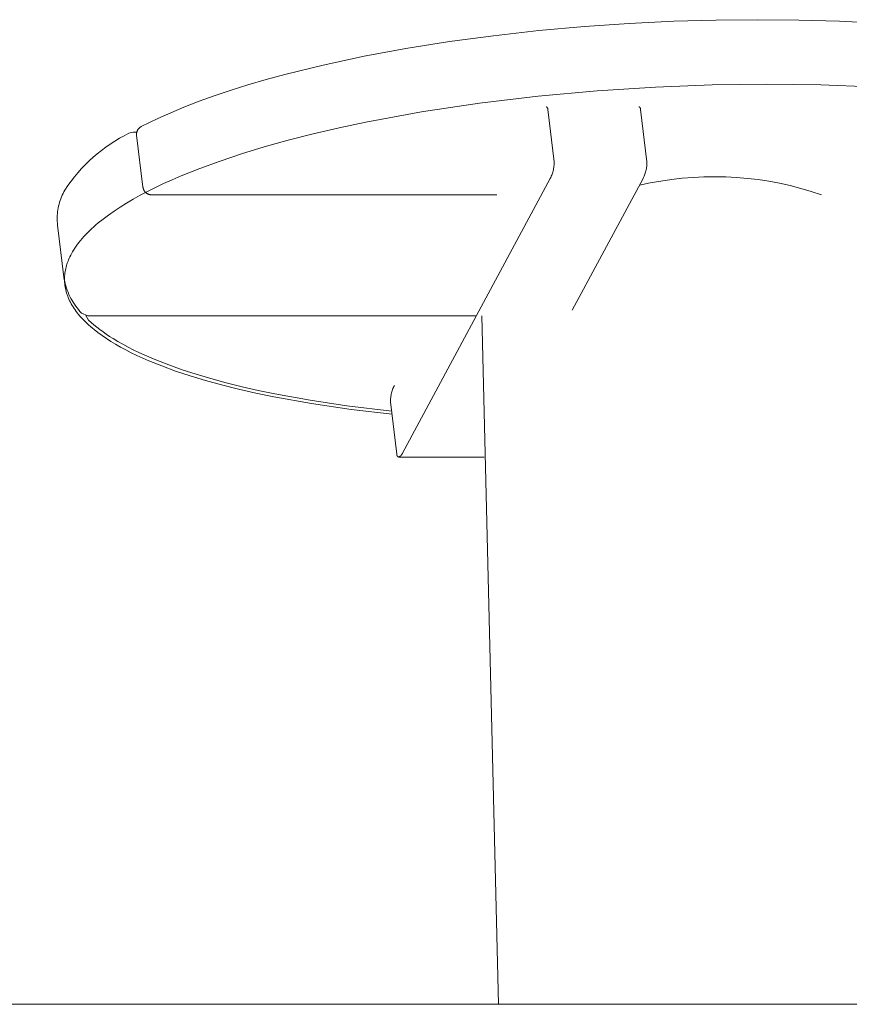
# Model space of a CAD drawing. Units: centimetres. Extents: x 2587 to 3718, y -11417 to -10769.
# Drawn here: x 2966 to 3005, y -11333 to -11287 of the extents above; entities that cross this region are included whole.
import ezdxf

# ---------------------------------------------------------------- set-up
doc = ezdxf.new("R2010")
doc.units = ezdxf.units.CM
doc.layers.add('Default', color=7, linetype='Continuous', true_color=0x000000)
doc.layers.add('Make2D$Visible$Curves', color=7, linetype='Continuous', true_color=0x000000)

msp = doc.modelspace()

# ---------------------------------------------------------------- linework, layer by layer
at = {"layer": 'Default', "color": 18, "lineweight": 13, "true_color": 0x000000}
msp.add_line((2780.049, -11333.397), (3247.631, -11333.397), dxfattribs=at)
at = {"layer": 'Make2D$Visible$Curves', "color": 18, "lineweight": 13, "true_color": 0x000000}
for p, q in [((2996.428, -11287.334), (2998.399, -11287.278)), ((2998.399, -11287.278), (3000.354, -11287.259)), ((3000.354, -11287.259), (3002.288, -11287.278)), ((3002.288, -11287.278), (3004.198, -11287.334)), ((2987.983, -11288.009), (2990.112, -11287.771)), ((2990.112, -11287.771), (2992.241, -11287.58)), ((2992.241, -11287.58), (2994.34, -11287.435)), ((2994.34, -11287.435), (2996.428, -11287.334)), ((3004.198, -11287.334), (3006.179, -11287.436)), ((2985.921, -11288.286), (2987.983, -11288.009)), ((2981.923, -11288.974), (2983.872, -11288.613)), ((2983.872, -11288.613), (2985.921, -11288.286)), ((2980.003, -11289.385), (2981.923, -11288.974)), ((2978.214, -11289.826), (2980.003, -11289.385)), ((2976.474, -11290.317), (2977.337, -11290.065)), ((2977.337, -11290.065), (2978.214, -11289.826)), ((2975.698, -11290.561), (2976.474, -11290.317)), ((2995.572, -11290.419), (2992.842, -11290.593)), ((2998.231, -11290.318), (2995.572, -11290.419)), ((3000.79, -11290.286), (2998.231, -11290.318)), ((3003.314, -11290.318), (3000.79, -11290.286)), ((3005.864, -11290.419), (3003.314, -11290.318)), ((2974.196, -11291.082), (2974.938, -11290.815)), ((2974.938, -11290.815), (2975.698, -11290.561)), ((2990.078, -11290.844), (2987.32, -11291.173)), ((2992.842, -11290.593), (2990.078, -11290.844)), ((2972.86, -11291.618), (2973.475, -11291.362)), ((2973.475, -11291.362), (2974.196, -11291.082)), ((2987.32, -11291.173), (2984.613, -11291.581)), ((2990.447, -11291.339), (2990.443, -11291.338)), ((2990.451, -11291.341), (2990.447, -11291.339)), ((2990.455, -11291.343), (2990.451, -11291.341)), ((2990.459, -11291.344), (2990.455, -11291.343)), ((2990.463, -11291.346), (2990.459, -11291.344)), ((2990.466, -11291.349), (2990.463, -11291.346)), ((2990.47, -11291.351), (2990.466, -11291.349)), ((2990.474, -11291.353), (2990.47, -11291.351)), ((2990.477, -11291.356), (2990.474, -11291.353)), ((2990.481, -11291.358), (2990.477, -11291.356)), ((2990.484, -11291.361), (2990.481, -11291.358)), ((2990.487, -11291.364), (2990.484, -11291.361)), ((2990.49, -11291.367), (2990.487, -11291.364)), ((2990.494, -11291.37), (2990.49, -11291.367)), ((2990.496, -11291.373), (2990.494, -11291.37)), ((2990.499, -11291.377), (2990.496, -11291.373)), ((2990.502, -11291.38), (2990.499, -11291.377)), ((2990.505, -11291.384), (2990.502, -11291.38)), ((2990.507, -11291.387), (2990.505, -11291.384)), ((2990.509, -11291.391), (2990.507, -11291.387)), ((2990.512, -11291.395), (2990.509, -11291.391)), ((2990.514, -11291.398), (2990.512, -11291.395)), ((2990.516, -11291.402), (2990.514, -11291.398)), ((2990.517, -11291.406), (2990.516, -11291.402)), ((2990.519, -11291.41), (2990.517, -11291.406)), ((2990.521, -11291.414), (2990.519, -11291.41)), ((2990.522, -11291.418), (2990.521, -11291.414)), ((2990.523, -11291.423), (2990.522, -11291.418)), ((2990.524, -11291.427), (2990.523, -11291.423)), ((2990.525, -11291.431), (2990.524, -11291.427)), ((2990.526, -11291.435), (2990.525, -11291.431)), ((2990.527, -11291.44), (2990.526, -11291.435)), ((2990.527, -11291.444), (2990.527, -11291.44)), ((2990.528, -11291.448), (2990.527, -11291.444)), ((2990.528, -11291.453), (2990.528, -11291.448)), ((2990.528, -11291.457), (2990.528, -11291.453)), ((2990.528, -11291.461), (2990.528, -11291.457)), ((2990.528, -11291.466), (2990.528, -11291.461)), ((2994.791, -11291.338), (2994.795, -11291.339)), ((2994.795, -11291.339), (2994.799, -11291.341)), ((2994.799, -11291.341), (2994.803, -11291.343)), ((2994.803, -11291.343), (2994.807, -11291.344)), ((2994.807, -11291.344), (2994.811, -11291.346)), ((2994.811, -11291.346), (2994.815, -11291.349)), ((2994.815, -11291.349), (2994.818, -11291.351)), ((2994.818, -11291.351), (2994.822, -11291.353)), ((2994.822, -11291.353), (2994.825, -11291.356)), ((2994.825, -11291.356), (2994.829, -11291.358)), ((2994.829, -11291.358), (2994.832, -11291.361)), ((2994.832, -11291.361), (2994.836, -11291.364)), ((2994.836, -11291.364), (2994.839, -11291.367)), ((2994.839, -11291.367), (2994.842, -11291.37)), ((2994.842, -11291.37), (2994.845, -11291.373)), ((2994.845, -11291.373), (2994.848, -11291.377)), ((2994.848, -11291.377), (2994.85, -11291.38)), ((2994.85, -11291.38), (2994.853, -11291.384)), ((2994.853, -11291.384), (2994.855, -11291.387)), ((2994.855, -11291.387), (2994.858, -11291.391)), ((2994.858, -11291.391), (2994.86, -11291.395)), ((2994.86, -11291.395), (2994.862, -11291.398)), ((2994.862, -11291.398), (2994.864, -11291.402)), ((2994.864, -11291.402), (2994.866, -11291.406)), ((2994.866, -11291.406), (2994.867, -11291.41)), ((2994.867, -11291.41), (2994.869, -11291.414)), ((2994.869, -11291.414), (2994.87, -11291.418)), ((2994.87, -11291.418), (2994.872, -11291.423)), ((2994.872, -11291.423), (2994.873, -11291.427)), ((2994.873, -11291.427), (2994.874, -11291.431)), ((2994.874, -11291.431), (2994.874, -11291.435)), ((2994.874, -11291.435), (2994.875, -11291.44)), ((2994.875, -11291.44), (2994.876, -11291.444)), ((2994.876, -11291.444), (2994.876, -11291.448)), ((2994.876, -11291.448), (2994.876, -11291.453)), ((2994.876, -11291.453), (2994.876, -11291.457)), ((2994.876, -11291.457), (2994.876, -11291.461)), ((2994.876, -11291.461), (2994.876, -11291.466)), ((2971.864, -11292.074), (2972.264, -11291.884)), ((2972.264, -11291.884), (2972.86, -11291.618)), ((2984.613, -11291.581), (2982.003, -11292.062)), ((2990.527, -11291.47), (2990.528, -11291.466)), ((2990.527, -11291.474), (2990.527, -11291.47)), ((2990.822, -11293.919), (2990.527, -11291.474)), ((2994.876, -11291.466), (2994.875, -11291.47)), ((2994.875, -11291.47), (2994.875, -11291.474)), ((2994.875, -11291.474), (2995.17, -11293.919)), ((2971.339, -11292.385), (2971.348, -11292.374)), ((2971.348, -11292.374), (2971.356, -11292.363)), ((2971.356, -11292.363), (2971.366, -11292.353)), ((2971.366, -11292.353), (2971.375, -11292.343)), ((2971.375, -11292.343), (2971.385, -11292.333)), ((2971.385, -11292.333), (2971.396, -11292.324)), ((2971.396, -11292.324), (2971.406, -11292.315)), ((2971.406, -11292.315), (2971.417, -11292.306)), ((2971.417, -11292.306), (2971.428, -11292.298)), ((2971.428, -11292.298), (2971.44, -11292.29)), ((2971.44, -11292.29), (2971.452, -11292.283)), ((2971.452, -11292.283), (2971.464, -11292.276)), ((2971.464, -11292.276), (2971.476, -11292.269)), ((2971.476, -11292.269), (2971.864, -11292.074)), ((2980.747, -11292.329), (2979.533, -11292.613)), ((2982.003, -11292.062), (2980.747, -11292.329)), ((2970.236, -11292.949), (2970.454, -11292.818)), ((2970.454, -11292.818), (2970.676, -11292.695)), ((2970.676, -11292.695), (2970.901, -11292.58)), ((2970.901, -11292.58), (2970.905, -11292.578)), ((2970.905, -11292.578), (2971.098, -11292.528)), ((2971.098, -11292.528), (2971.271, -11292.528)), ((2971.259, -11292.618), (2971.26, -11292.604)), ((2971.259, -11292.632), (2971.259, -11292.618)), ((2971.26, -11292.646), (2971.259, -11292.632)), ((2971.26, -11292.604), (2971.261, -11292.59)), ((2971.261, -11292.659), (2971.26, -11292.646)), ((2971.261, -11292.59), (2971.262, -11292.576)), ((2971.262, -11292.673), (2971.261, -11292.659)), ((2971.262, -11292.576), (2971.264, -11292.563)), ((2971.561, -11295.111), (2971.262, -11292.673)), ((2971.264, -11292.563), (2971.267, -11292.549)), ((2971.267, -11292.549), (2971.269, -11292.535)), ((2971.269, -11292.535), (2971.273, -11292.522)), ((2971.273, -11292.522), (2971.277, -11292.508)), ((2971.277, -11292.508), (2971.281, -11292.495)), ((2971.281, -11292.495), (2971.286, -11292.482)), ((2971.286, -11292.482), (2971.291, -11292.469)), ((2971.291, -11292.469), (2971.296, -11292.457)), ((2971.296, -11292.457), (2971.302, -11292.444)), ((2971.302, -11292.444), (2971.309, -11292.432)), ((2971.309, -11292.432), (2971.316, -11292.42)), ((2971.316, -11292.42), (2971.323, -11292.408)), ((2971.323, -11292.408), (2971.331, -11292.396)), ((2971.331, -11292.396), (2971.339, -11292.385)), ((2979.533, -11292.613), (2978.363, -11292.911)), ((2969.612, -11293.383), (2969.815, -11293.231)), ((2969.815, -11293.231), (2970.023, -11293.087)), ((2970.023, -11293.087), (2970.236, -11292.949)), ((2977.244, -11293.223), (2976.179, -11293.547)), ((2978.363, -11292.911), (2977.244, -11293.223)), ((2969.034, -11293.878), (2969.221, -11293.707)), ((2969.221, -11293.707), (2969.414, -11293.542)), ((2969.414, -11293.542), (2969.612, -11293.383)), ((2976.179, -11293.547), (2975.172, -11293.883)), ((2968.678, -11294.239), (2968.853, -11294.056)), ((2968.853, -11294.056), (2969.034, -11293.878)), ((2974.226, -11294.228), (2973.343, -11294.581)), ((2975.172, -11293.883), (2974.226, -11294.228)), ((2990.807, -11294.186), (2990.799, -11294.239)), ((2990.814, -11294.133), (2990.807, -11294.186)), ((2990.819, -11294.08), (2990.814, -11294.133)), ((2990.822, -11294.026), (2990.819, -11294.08)), ((2990.822, -11293.919), (2990.823, -11293.973)), ((2990.823, -11293.973), (2990.822, -11294.026)), ((2995.147, -11294.239), (2995.156, -11294.186)), ((2995.156, -11294.186), (2995.162, -11294.133)), ((2995.162, -11294.133), (2995.167, -11294.08)), ((2995.167, -11294.08), (2995.17, -11294.026)), ((2995.171, -11293.973), (2995.17, -11293.919)), ((2995.17, -11294.026), (2995.171, -11293.973)), ((2968.192, -11294.824), (2968.347, -11294.624)), ((2968.347, -11294.624), (2968.51, -11294.429)), ((2968.51, -11294.429), (2968.678, -11294.239)), ((2973.343, -11294.581), (2972.927, -11294.76)), ((2990.668, -11294.646), (2990.644, -11294.693)), ((2990.69, -11294.597), (2990.668, -11294.646)), ((2990.711, -11294.548), (2990.69, -11294.597)), ((2990.73, -11294.498), (2990.711, -11294.548)), ((2990.747, -11294.447), (2990.73, -11294.498)), ((2990.763, -11294.396), (2990.747, -11294.447)), ((2990.777, -11294.344), (2990.763, -11294.396)), ((2990.789, -11294.292), (2990.777, -11294.344)), ((2990.799, -11294.239), (2990.789, -11294.292)), ((2994.992, -11294.693), (2995.016, -11294.646)), ((2995.016, -11294.646), (2995.039, -11294.597)), ((2995.039, -11294.597), (2995.059, -11294.548)), ((2995.059, -11294.548), (2995.078, -11294.498)), ((2995.078, -11294.498), (2995.096, -11294.447)), ((2995.096, -11294.447), (2995.111, -11294.396)), ((2995.111, -11294.396), (2995.125, -11294.344)), ((2995.125, -11294.344), (2995.137, -11294.292)), ((2995.137, -11294.292), (2995.147, -11294.239)), ((2996.321, -11294.744), (2996.827, -11294.687)), ((2996.827, -11294.687), (2997.335, -11294.646)), ((2997.335, -11294.646), (2997.844, -11294.622)), ((2997.844, -11294.622), (2998.353, -11294.615)), ((2998.353, -11294.615), (2998.862, -11294.625)), ((2998.862, -11294.625), (2999.37, -11294.652)), ((2999.37, -11294.652), (2999.877, -11294.695)), ((2967.901, -11295.24), (2968.043, -11295.029)), ((2968.043, -11295.029), (2968.192, -11294.824)), ((2971.563, -11295.125), (2971.561, -11295.111)), ((2971.565, -11295.139), (2971.563, -11295.125)), ((2971.568, -11295.152), (2971.565, -11295.139)), ((2971.572, -11295.165), (2971.568, -11295.152)), ((2972.144, -11295.122), (2971.777, -11295.305)), ((2972.527, -11294.941), (2972.144, -11295.122)), ((2972.927, -11294.76), (2972.527, -11294.941)), ((2990.644, -11294.693), (2983.72, -11307.566)), ((2991.671, -11300.868), (2994.992, -11294.693)), ((2994.819, -11295.016), (2995.317, -11294.908)), ((2995.317, -11294.908), (2995.818, -11294.818)), ((2995.818, -11294.818), (2996.321, -11294.744)), ((2999.877, -11294.695), (3000.383, -11294.755)), ((3000.383, -11294.755), (3000.886, -11294.832)), ((3000.886, -11294.832), (3001.387, -11294.926)), ((3001.387, -11294.926), (3001.884, -11295.035)), ((3001.884, -11295.035), (3002.377, -11295.162)), ((2967.711, -11295.647), (2967.743, -11295.563)), ((2967.743, -11295.563), (2967.779, -11295.48)), ((2967.779, -11295.48), (2967.817, -11295.399)), ((2967.817, -11295.399), (2967.858, -11295.318)), ((2967.858, -11295.318), (2967.901, -11295.24)), ((2971.428, -11295.489), (2971.096, -11295.673)), ((2971.777, -11295.305), (2971.428, -11295.489)), ((2971.575, -11295.179), (2971.572, -11295.165)), ((2971.58, -11295.192), (2971.575, -11295.179)), ((2971.584, -11295.205), (2971.58, -11295.192)), ((2971.589, -11295.218), (2971.584, -11295.205)), ((2971.595, -11295.23), (2971.589, -11295.218)), ((2971.601, -11295.243), (2971.595, -11295.23)), ((2971.607, -11295.255), (2971.601, -11295.243)), ((2971.614, -11295.267), (2971.607, -11295.255)), ((2971.621, -11295.279), (2971.614, -11295.267)), ((2971.629, -11295.29), (2971.621, -11295.279)), ((2971.637, -11295.301), (2971.629, -11295.29)), ((2971.646, -11295.312), (2971.637, -11295.301)), ((2971.654, -11295.323), (2971.646, -11295.312)), ((2971.664, -11295.333), (2971.654, -11295.323)), ((2971.673, -11295.343), (2971.664, -11295.333)), ((2971.683, -11295.353), (2971.673, -11295.343)), ((2971.693, -11295.362), (2971.683, -11295.353)), ((2971.704, -11295.371), (2971.693, -11295.362)), ((2971.714, -11295.38), (2971.704, -11295.371)), ((2971.725, -11295.388), (2971.714, -11295.38)), ((2971.737, -11295.396), (2971.725, -11295.388)), ((2971.748, -11295.403), (2971.737, -11295.396)), ((2971.76, -11295.41), (2971.748, -11295.403)), ((2971.772, -11295.417), (2971.76, -11295.41)), ((2971.785, -11295.423), (2971.772, -11295.417)), ((2971.797, -11295.429), (2971.785, -11295.423)), ((2971.81, -11295.434), (2971.797, -11295.429)), ((2971.823, -11295.439), (2971.81, -11295.434)), ((2971.836, -11295.444), (2971.823, -11295.439)), ((2971.849, -11295.448), (2971.836, -11295.444)), ((2971.862, -11295.451), (2971.849, -11295.448)), ((2971.876, -11295.454), (2971.862, -11295.451)), ((2971.889, -11295.457), (2971.876, -11295.454)), ((2971.903, -11295.459), (2971.889, -11295.457)), ((2971.917, -11295.461), (2971.903, -11295.459)), ((2971.931, -11295.462), (2971.917, -11295.461)), ((2971.944, -11295.462), (2971.931, -11295.462)), ((2971.958, -11295.463), (2971.944, -11295.462)), ((2988.143, -11295.463), (2971.958, -11295.463)), ((3002.377, -11295.162), (3002.866, -11295.304)), ((3002.866, -11295.304), (3003.35, -11295.463)), ((2967.59, -11296.079), (2967.608, -11295.991)), ((2967.608, -11295.991), (2967.63, -11295.904)), ((2967.63, -11295.904), (2967.654, -11295.817)), ((2967.654, -11295.817), (2967.681, -11295.731)), ((2967.681, -11295.731), (2967.711, -11295.647)), ((2970.484, -11296.043), (2970.203, -11296.229)), ((2970.782, -11295.858), (2970.484, -11296.043)), ((2971.096, -11295.673), (2970.782, -11295.858)), ((2967.542, -11296.526), (2967.546, -11296.436)), ((2967.542, -11296.616), (2967.542, -11296.526)), ((2967.546, -11296.436), (2967.552, -11296.347)), ((2967.552, -11296.347), (2967.562, -11296.257)), ((2967.562, -11296.257), (2967.575, -11296.168)), ((2967.575, -11296.168), (2967.59, -11296.079)), ((2969.94, -11296.414), (2969.693, -11296.599)), ((2970.203, -11296.229), (2969.94, -11296.414)), ((2967.544, -11296.706), (2967.542, -11296.616)), ((2967.549, -11296.796), (2967.544, -11296.706)), ((2967.557, -11296.885), (2967.549, -11296.796)), ((2967.856, -11299.323), (2967.557, -11296.885)), ((2969.251, -11296.968), (2969.15, -11297.06)), ((2969.355, -11296.876), (2969.251, -11296.968)), ((2969.464, -11296.784), (2969.355, -11296.876)), ((2969.693, -11296.599), (2969.464, -11296.784)), ((2968.79, -11297.425), (2968.71, -11297.515)), ((2968.874, -11297.334), (2968.79, -11297.425)), ((2968.962, -11297.243), (2968.874, -11297.334)), ((2969.054, -11297.151), (2968.962, -11297.243)), ((2969.15, -11297.06), (2969.054, -11297.151)), ((2968.429, -11297.875), (2968.369, -11297.964)), ((2968.494, -11297.785), (2968.429, -11297.875)), ((2968.562, -11297.696), (2968.494, -11297.785)), ((2968.634, -11297.606), (2968.562, -11297.696)), ((2968.71, -11297.515), (2968.634, -11297.606)), ((2968.139, -11298.366), (2968.107, -11298.435)), ((2968.173, -11298.297), (2968.139, -11298.366)), ((2968.209, -11298.229), (2968.173, -11298.297)), ((2968.259, -11298.141), (2968.209, -11298.229)), ((2968.312, -11298.053), (2968.259, -11298.141)), ((2968.369, -11297.964), (2968.312, -11298.053)), ((2967.978, -11298.783), (2967.959, -11298.853)), ((2968, -11298.713), (2967.978, -11298.783)), ((2968.024, -11298.643), (2968, -11298.713)), ((2968.049, -11298.574), (2968.024, -11298.643)), ((2968.077, -11298.504), (2968.049, -11298.574)), ((2968.107, -11298.435), (2968.077, -11298.504)), ((2967.889, -11299.278), (2967.886, -11299.349)), ((2967.895, -11299.207), (2967.889, -11299.278)), ((2967.904, -11299.136), (2967.895, -11299.207)), ((2967.914, -11299.065), (2967.904, -11299.136)), ((2967.927, -11298.994), (2967.914, -11299.065)), ((2967.942, -11298.924), (2967.927, -11298.994)), ((2967.959, -11298.853), (2967.942, -11298.924)), ((2967.874, -11299.428), (2967.856, -11299.324)), ((2967.895, -11299.531), (2967.874, -11299.428)), ((2967.886, -11299.349), (2967.885, -11299.421)), ((2967.885, -11299.421), (2967.886, -11299.492)), ((2967.886, -11299.492), (2967.889, -11299.564)), ((2967.889, -11299.564), (2967.895, -11299.636)), ((2967.92, -11299.634), (2967.895, -11299.531)), ((2967.895, -11299.636), (2967.903, -11299.707)), ((2967.903, -11299.707), (2967.914, -11299.779)), ((2967.948, -11299.736), (2967.92, -11299.634)), ((2967.979, -11299.836), (2967.948, -11299.736)), ((2967.914, -11299.779), (2967.927, -11299.851)), ((2967.927, -11299.851), (2967.943, -11299.923)), ((2967.943, -11299.923), (2967.962, -11299.995)), ((2967.962, -11299.995), (2967.982, -11300.067)), ((2968.014, -11299.936), (2967.979, -11299.836)), ((2967.982, -11300.067), (2968.006, -11300.14)), ((2968.006, -11300.14), (2968.032, -11300.212)), ((2968.052, -11300.034), (2968.014, -11299.936)), ((2968.032, -11300.212), (2968.06, -11300.284)), ((2968.094, -11300.131), (2968.052, -11300.034)), ((2968.138, -11300.227), (2968.094, -11300.131)), ((2968.186, -11300.32), (2968.138, -11300.227)), ((2968.06, -11300.284), (2968.091, -11300.356)), ((2968.091, -11300.356), (2968.125, -11300.428)), ((2968.125, -11300.428), (2968.161, -11300.5)), ((2968.161, -11300.5), (2968.2, -11300.572)), ((2968.238, -11300.413), (2968.186, -11300.32)), ((2968.2, -11300.572), (2968.242, -11300.645)), ((2968.292, -11300.503), (2968.238, -11300.413)), ((2968.242, -11300.645), (2968.286, -11300.717)), ((2968.349, -11300.592), (2968.292, -11300.503)), ((2968.409, -11300.678), (2968.349, -11300.592)), ((2968.473, -11300.763), (2968.409, -11300.678)), ((2968.286, -11300.717), (2968.333, -11300.789)), ((2968.333, -11300.789), (2968.382, -11300.86)), ((2968.382, -11300.86), (2968.435, -11300.932)), ((2968.435, -11300.932), (2968.49, -11301.004)), ((2968.538, -11300.845), (2968.473, -11300.763)), ((2968.49, -11301.004), (2968.547, -11301.075)), ((2968.607, -11300.925), (2968.538, -11300.845)), ((2968.547, -11301.075), (2968.608, -11301.147)), ((2968.679, -11301.003), (2968.607, -11300.925)), ((2968.608, -11301.147), (2968.671, -11301.218)), ((2968.977, -11301.137), (2968.679, -11301.003)), ((2969.001, -11301.332), (2968.883, -11301.126)), ((2968.906, -11301.14), (2968.895, -11301.128)), ((2987.178, -11301.137), (2968.977, -11301.137)), ((2988.217, -11333.397), (2987.432, -11301.137)), ((2968.671, -11301.218), (2968.737, -11301.289)), ((2968.737, -11301.289), (2968.805, -11301.361)), ((2968.805, -11301.361), (2968.877, -11301.431)), ((2968.877, -11301.431), (2968.951, -11301.502)), ((2968.951, -11301.502), (2969.028, -11301.573)), ((2969.128, -11301.448), (2969.001, -11301.332)), ((2969.028, -11301.573), (2969.107, -11301.643)), ((2969.261, -11301.562), (2969.128, -11301.448)), ((2969.399, -11301.674), (2969.261, -11301.562)), ((2969.107, -11301.643), (2969.19, -11301.713)), ((2969.19, -11301.713), (2969.275, -11301.783)), ((2969.275, -11301.783), (2969.453, -11301.922)), ((2969.542, -11301.783), (2969.399, -11301.674)), ((2969.453, -11301.922), (2969.643, -11302.06)), ((2969.69, -11301.891), (2969.542, -11301.783)), ((2969.643, -11302.06), (2969.844, -11302.197)), ((2969.842, -11301.997), (2969.69, -11301.891)), ((2969.999, -11302.101), (2969.842, -11301.997)), ((2969.844, -11302.197), (2970.056, -11302.333)), ((2970.16, -11302.203), (2969.999, -11302.101)), ((2970.056, -11302.333), (2970.278, -11302.467)), ((2970.386, -11302.339), (2970.16, -11302.203)), ((2970.278, -11302.467), (2970.512, -11302.6)), ((2970.62, -11302.471), (2970.386, -11302.339)), ((2970.86, -11302.601), (2970.62, -11302.471)), ((2970.512, -11302.6), (2970.756, -11302.732)), ((2970.756, -11302.732), (2971.012, -11302.862)), ((2971.108, -11302.727), (2970.86, -11302.601)), ((2971.012, -11302.862), (2971.277, -11302.991)), ((2971.362, -11302.85), (2971.108, -11302.727)), ((2971.277, -11302.991), (2971.554, -11303.117)), ((2971.622, -11302.97), (2971.362, -11302.85)), ((2972.161, -11303.201), (2971.622, -11302.97)), ((2971.554, -11303.117), (2971.84, -11303.242)), ((2971.84, -11303.242), (2972.445, -11303.486)), ((2972.769, -11303.438), (2972.161, -11303.201)), ((2973.402, -11303.663), (2972.769, -11303.438)), ((2972.445, -11303.486), (2973.089, -11303.722)), ((2973.089, -11303.722), (2973.771, -11303.949)), ((2974.056, -11303.875), (2973.402, -11303.663)), ((2974.732, -11304.076), (2974.056, -11303.875)), ((2973.771, -11303.949), (2974.49, -11304.166)), ((2974.49, -11304.166), (2975.244, -11304.374)), ((2975.457, -11304.272), (2974.732, -11304.076)), ((2975.244, -11304.374), (2976.031, -11304.571)), ((2976.201, -11304.457), (2975.457, -11304.272)), ((2976.031, -11304.571), (2976.848, -11304.757)), ((2976.963, -11304.631), (2976.201, -11304.457)), ((2976.848, -11304.757), (2977.694, -11304.933)), ((2977.742, -11304.793), (2976.963, -11304.631)), ((2979.401, -11305.093), (2977.742, -11304.793)), ((2983.193, -11304.799), (2983.183, -11304.851)), ((2983.205, -11304.747), (2983.193, -11304.799)), ((2983.219, -11304.695), (2983.205, -11304.747)), ((2983.234, -11304.644), (2983.219, -11304.695)), ((2983.252, -11304.593), (2983.234, -11304.644)), ((2983.271, -11304.543), (2983.252, -11304.593)), ((2983.291, -11304.493), (2983.271, -11304.543)), ((2983.314, -11304.445), (2983.291, -11304.493)), ((2983.338, -11304.397), (2983.314, -11304.445)), ((2977.694, -11304.933), (2979.461, -11305.249)), ((2981.116, -11305.35), (2979.401, -11305.093)), ((2979.461, -11305.249), (2981.313, -11305.519)), ((2983.16, -11305.064), (2983.159, -11305.118)), ((2983.159, -11305.118), (2983.16, -11305.171)), ((2983.163, -11305.011), (2983.16, -11305.064)), ((2983.16, -11305.171), (2983.455, -11307.616)), ((2983.168, -11304.957), (2983.163, -11305.011)), ((2983.175, -11304.904), (2983.168, -11304.957)), ((2983.183, -11304.851), (2983.175, -11304.904)), ((2983.212, -11305.598), (2981.116, -11305.35)), ((2981.313, -11305.519), (2983.229, -11305.74)), ((2983.704, -11307.604), (2983.7, -11307.613)), ((2983.709, -11307.595), (2983.704, -11307.604)), ((2983.713, -11307.586), (2983.709, -11307.595)), ((2983.717, -11307.576), (2983.713, -11307.586)), ((2983.72, -11307.566), (2983.717, -11307.576)), ((2983.454, -11307.625), (2983.455, -11307.62)), ((2983.454, -11307.629), (2983.454, -11307.625)), ((2983.454, -11307.633), (2983.454, -11307.629)), ((2983.454, -11307.638), (2983.454, -11307.633)), ((2983.454, -11307.642), (2983.454, -11307.638)), ((2983.455, -11307.646), (2983.454, -11307.642)), ((2983.455, -11307.62), (2983.455, -11307.616)), ((2983.455, -11307.651), (2983.455, -11307.646)), ((2983.456, -11307.655), (2983.455, -11307.651)), ((2983.456, -11307.659), (2983.456, -11307.655)), ((2983.457, -11307.664), (2983.456, -11307.659)), ((2983.459, -11307.668), (2983.457, -11307.664)), ((2983.46, -11307.672), (2983.459, -11307.668)), ((2983.461, -11307.676), (2983.46, -11307.672)), ((2983.463, -11307.68), (2983.461, -11307.676)), ((2983.464, -11307.684), (2983.463, -11307.68)), ((2983.466, -11307.688), (2983.464, -11307.684)), ((2983.468, -11307.692), (2983.466, -11307.688)), ((2983.47, -11307.696), (2983.468, -11307.692)), ((2983.472, -11307.7), (2983.47, -11307.696)), ((2983.475, -11307.703), (2983.472, -11307.7)), ((2983.477, -11307.707), (2983.475, -11307.703)), ((2983.48, -11307.71), (2983.477, -11307.707)), ((2983.483, -11307.714), (2983.48, -11307.71)), ((2983.485, -11307.717), (2983.483, -11307.714)), ((2983.488, -11307.72), (2983.485, -11307.717)), ((2983.491, -11307.723), (2983.488, -11307.72)), ((2983.495, -11307.726), (2983.491, -11307.723)), ((2983.498, -11307.729), (2983.495, -11307.726)), ((2983.501, -11307.732), (2983.498, -11307.729)), ((2983.505, -11307.735), (2983.501, -11307.732)), ((2983.508, -11307.737), (2983.505, -11307.735)), ((2983.512, -11307.74), (2983.508, -11307.737)), ((2983.516, -11307.742), (2983.512, -11307.74)), ((2983.519, -11307.744), (2983.516, -11307.742)), ((2983.523, -11307.746), (2983.519, -11307.744)), ((2983.527, -11307.748), (2983.523, -11307.746)), ((2983.531, -11307.75), (2983.527, -11307.748)), ((2983.535, -11307.751), (2983.531, -11307.75)), ((2983.539, -11307.753), (2983.535, -11307.751)), ((2983.549, -11307.749), (2983.539, -11307.753)), ((2987.539, -11307.753), (2983.539, -11307.753)), ((2983.558, -11307.745), (2983.549, -11307.749)), ((2983.568, -11307.74), (2983.558, -11307.745)), ((2983.577, -11307.735), (2983.568, -11307.74)), ((2983.586, -11307.73), (2983.577, -11307.735)), ((2983.595, -11307.725), (2983.586, -11307.73)), ((2983.603, -11307.719), (2983.595, -11307.725)), ((2983.612, -11307.713), (2983.603, -11307.719)), ((2983.62, -11307.707), (2983.612, -11307.713)), ((2983.628, -11307.701), (2983.62, -11307.707)), ((2983.636, -11307.694), (2983.628, -11307.701)), ((2983.643, -11307.687), (2983.636, -11307.694)), ((2983.651, -11307.68), (2983.643, -11307.687)), ((2983.658, -11307.672), (2983.651, -11307.68)), ((2983.665, -11307.664), (2983.658, -11307.672)), ((2983.671, -11307.656), (2983.665, -11307.664)), ((2983.677, -11307.648), (2983.671, -11307.656)), ((2983.683, -11307.64), (2983.677, -11307.648)), ((2983.689, -11307.631), (2983.683, -11307.64)), ((2983.695, -11307.622), (2983.689, -11307.631)), ((2983.7, -11307.613), (2983.695, -11307.622)), ((2988.217, -11333.397), (3005.525, -11333.397))]:
    msp.add_line(p, q, dxfattribs=at)

doc.saveas('drawing.dxf')
